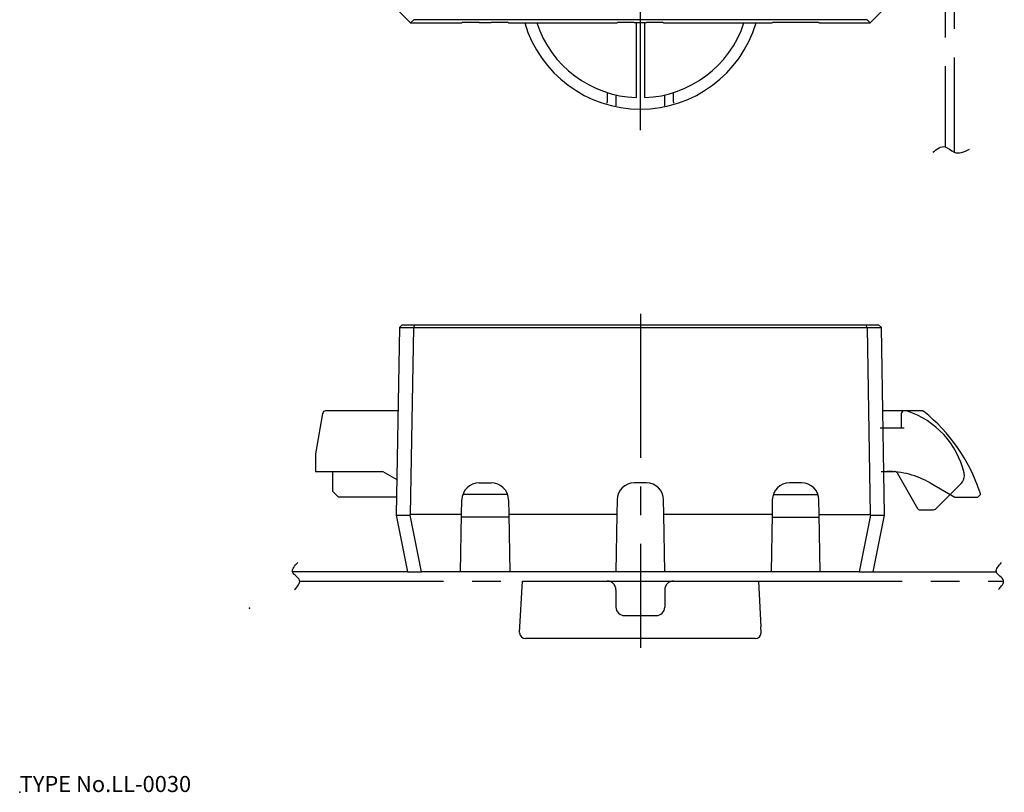
# Model space of a CAD drawing. Extents: x 10 to 415, y 18 to 377.
# Drawn here: x 10 to 181, y 18 to 152 of the extents above; entities that cross this region are included whole.
import ezdxf

# ---------------------------------------------------------------- set-up
doc = ezdxf.new("R2010")
doc.units = 0
doc.header["$LTSCALE"] = 20
doc.linetypes.add('CENTER', pattern=[2, 1.25, -0.25, 0.25, -0.25])
doc.linetypes.add('PHANTOM', pattern=[2.5, 1.25, -0.25, 0.25, -0.25, 0.25, -0.25])
for name, color, linetype in [('A0', 9, 'CONTINUOUS'), ('A1', 1, 'CONTINUOUS'), ('A10', 6, 'CONTINUOUS'), ('A2', 12, 'CONTINUOUS'), ('A4', 9, 'CONTINUOUS'), ('A5', 8, 'CONTINUOUS'), ('A8', 10, 'CONTINUOUS'), ('DXF0', 7, 'CONTINUOUS')]:
    doc.layers.add(name, color=color, linetype=linetype)

msp = doc.modelspace()

# ---------------------------------------------------------------- linework, layer by layer
at = {"layer": 'A0', "color": 3, "linetype": 'CONTINUOUS'}
msp.add_point((10, 18), dxfattribs=at)
at = {"layer": 'A1', "color": 7, "linetype": 'CONTINUOUS'}
for p, q in [((77.99, 151.78), (75.49, 154.27)), ((157.97, 151.78), (160.48, 154.27)), ((78.56, 152.34), (77.99, 151.78)), ((77.99, 151.78), (78.03, 151.77)), ((78.03, 151.77), (86.89, 151.77)), ((157.41, 152.34), (78.56, 152.34)), ((86.89, 151.77), (86.93, 151.82)), ((89.93, 151.87), (92.03, 151.87)), ((95.03, 151.82), (95.08, 151.77)), ((95.08, 151.77), (113.89, 151.77)), ((113.89, 151.77), (113.93, 151.82)), ((116.93, 151.87), (119.03, 151.87)), ((117.23, 151.87), (117.23, 138.79)), ((118.73, 138.79), (118.73, 151.87)), ((122.03, 151.82), (122.08, 151.77)), ((122.08, 151.77), (140.89, 151.77)), ((140.93, 151.82), (140.89, 151.77)), ((146.03, 151.87), (143.93, 151.87)), ((149.08, 151.77), (149.03, 151.82)), ((149.08, 151.77), (157.93, 151.77)), ((157.97, 151.78), (157.41, 152.34)), ((157.93, 151.77), (157.97, 151.78)), ((112.23, 139.6), (112.23, 139.55)), ((112.23, 139.55), (112.23, 137.98)), ((113.73, 139.22), (113.73, 137.37)), ((122.23, 137.37), (122.23, 139.22)), ((123.73, 139.55), (123.73, 139.6)), ((123.73, 137.98), (123.73, 139.55)), ((112.23, 137.82), (112.23, 137.98)), ((123.73, 137.98), (123.73, 137.82)), ((76.05, 98.78), (75.48, 66.28)), ((76.05, 98.78), (76.56, 99.28)), ((76.05, 98.78), (76.56, 99.28)), ((76.05, 98.78), (76.56, 99.27)), ((76.05, 98.78), (78.55, 98.78)), ((76.05, 98.78), (76.05, 98.78)), ((76.56, 99.27), (76.56, 99.28)), ((76.56, 99.28), (159.41, 99.28)), ((77.98, 66.28), (78.55, 98.78)), ((78.55, 98.78), (78.76, 99.28)), ((78.55, 98.78), (78.55, 98.78)), ((78.55, 98.78), (157.41, 98.78)), ((157.42, 98.78), (157.2, 99.28)), ((157.41, 98.78), (157.98, 66.28)), ((157.41, 98.78), (157.42, 98.78)), ((157.42, 98.78), (159.91, 98.78)), ((159.41, 99.28), (159.91, 98.78)), ((159.41, 99.28), (159.41, 99.27)), ((159.41, 99.28), (159.91, 98.78)), ((159.41, 99.27), (159.91, 98.78)), ((159.91, 98.78), (159.91, 98.78)), ((160.48, 66.28), (159.91, 98.78)), ((75.8, 84.28), (63.2, 84.28)), ((164.27, 84.28), (163.85, 84.28)), ((62.7, 83.86), (61.46, 76.82)), ((163.35, 83.78), (163.35, 81.28)), ((163.85, 81.28), (159.72, 81.28)), ((61.46, 76.73), (61.46, 73.78)), ((61.46, 73.78), (61.96, 73.78)), ((61.96, 73.78), (73.16, 73.78)), ((64.46, 70.28), (64.46, 73.78)), ((73.16, 73.78), (75.59, 72.37)), ((159.85, 73.78), (162.2, 73.78)), ((160.35, 73.78), (160.87, 73.78)), ((162.63, 73.53), (166.21, 67.33)), ((65.46, 69.28), (64.46, 70.28)), ((89.93, 71.78), (92.03, 71.78)), ((119.03, 71.78), (116.93, 71.78)), ((146.03, 71.78), (143.93, 71.78)), ((169.33, 67.22), (173.77, 71.66)), ((75.53, 69.28), (65.46, 69.28)), ((86.89, 66.28), (86.93, 68.83)), ((94.86, 69.78), (87.1, 69.78)), ((95.03, 68.83), (95.08, 66.28)), ((113.93, 68.83), (113.89, 66.28)), ((122.08, 66.28), (122.03, 68.83)), ((140.93, 68.83), (140.89, 66.28)), ((141.1, 69.78), (148.86, 69.78)), ((149.08, 66.28), (149.03, 68.83)), ((166.64, 67.08), (168.97, 67.08)), ((75.48, 66.28), (75.5, 66.16)), ((75.5, 66.16), (77.48, 56.28)), ((75.5, 66.16), (77.96, 66.16)), ((77.96, 66.16), (77.98, 66.28)), ((79.93, 56.28), (77.96, 66.16)), ((86.89, 66.28), (78.03, 66.28)), ((86.71, 56.28), (86.89, 66.28)), ((95.09, 65.78), (86.88, 65.78)), ((95.08, 66.28), (95.25, 56.28)), ((113.89, 66.28), (95.08, 66.28)), ((113.89, 66.28), (113.71, 56.28)), ((122.25, 56.28), (122.08, 66.28)), ((140.89, 66.28), (122.08, 66.28)), ((140.89, 66.28), (140.71, 56.28)), ((140.88, 65.78), (149.09, 65.78)), ((149.25, 56.28), (149.08, 66.28)), ((149.08, 66.28), (157.98, 66.28)), ((158.01, 66.16), (156.03, 56.28)), ((157.98, 66.28), (158.01, 66.16)), ((158.01, 66.16), (160.46, 66.16)), ((158.48, 56.28), (160.46, 66.16)), ((160.46, 66.16), (160.48, 66.28)), ((77.48, 56.28), (79.93, 56.28)), ((156.03, 56.28), (79.93, 56.28)), ((156.03, 56.28), (158.48, 56.28)), ((96.98, 45.73), (97.45, 54.68)), ((97.45, 54.68), (138.51, 54.68)), ((113.73, 53.18), (113.73, 50.18)), ((122.23, 53.18), (122.23, 50.18)), ((138.51, 54.68), (138.93, 46.71)), ((115.23, 48.68), (120.73, 48.68)), ((138.98, 45.73), (138.93, 46.71)), ((137.98, 44.68), (97.98, 44.68))]:
    msp.add_line(p, q, dxfattribs=at)
for centre, radius, start, end in [((117.98, 157.77), 21, 196.6015, 343.3985), ((117.98, 157.77), 21, 196.6027, 343.3973), ((117.98, 157.77), 19, 198.4085, 267.7377), ((117.98, 157.77), 19, 272.2623, 341.5915), ((63.2, 83.78), 0.5, 90, 170), ((163.85, 83.78), 0.5, 90, 180), ((159.72, 70.01), 15, 13.6439, 71.6983), ((164.77, 83.78), 0.5, 71.6983, 90), ((61.96, 76.73), 0.5, 170, 180), ((162.2, 73.28), 0.5, 30, 90), ((172.35, 73.08), 2, 315, 360), ((172.35, 73.08), 2, 0, 13.6439), ((89.93, 68.78), 3, 90, 179), ((92.03, 68.78), 3, 1, 90), ((116.93, 68.78), 3, 90, 179), ((119.03, 68.78), 3, 1, 90), ((143.93, 68.78), 3, 90, 179), ((146.03, 68.78), 3, 1, 90), ((166.64, 67.58), 0.5, 210, 270), ((168.97, 67.58), 0.5, 270, 315), ((112.23, 53.18), 1.5, 0, 90), ((123.73, 53.18), 1.5, 90, 180), ((115.23, 50.18), 1.5, 180, 270), ((120.73, 50.18), 1.5, 270, 360), ((97.98, 45.68), 1, 177, 180), ((97.98, 45.68), 1, 180, 270), ((137.98, 45.68), 1, 270, 360), ((137.98, 45.68), 1, 0, 3)]:
    msp.add_arc(centre, radius, start, end, dxfattribs=at)
for centre, start_param, end_param in [((89.93, 151.82), 1.570796, 3.124139), ((92.03, 151.82), 0.017453, 1.570796), ((116.93, 151.82), 1.570796, 3.124139), ((119.03, 151.82), 0.017453, 1.570796), ((143.93, 151.82), 1.570796, 3.124139), ((146.03, 151.82), 0.017453, 1.570796)]:
    msp.add_ellipse(centre, major_axis=(3, 0), ratio=0.017455, start_param=start_param, end_param=end_param, dxfattribs=at)
at = {"layer": 'A10', "color": 3, "linetype": 'CONTINUOUS'}
msp.add_point((50, 50), dxfattribs=at)
at = {"layer": 'A2', "color": 6, "linetype": 'PHANTOM'}
for p, q in [((172.58, 195.77), (172.58, 129.29)), ((170.98, 194.27), (170.98, 130.25))]:
    msp.add_line(p, q, dxfattribs=at)
at = {"layer": 'A2', "color": 4, "linetype": 'CONTINUOUS'}
for points in [[(57.83, 53.21), (58.34, 53.77), (59.38, 54.91), (56.78, 56.2), (57.85, 57.35), (58.38, 57.92)], [(180.28, 53.21), (180.79, 53.77), (181.82, 54.91), (179.22, 56.2), (180.29, 57.35), (180.82, 57.92)]]:
    msp.add_open_spline(points, degree=3, knots=[0, 0, 0, 0, 1.823863, 3.718848, 5.592537, 5.592537, 5.592537, 5.592537], dxfattribs=at)
at = {"layer": 'A4', "color": 1, "linetype": 'CENTER'}
for p, q in [((117.98, 133.14), (117.98, 281.1)), ((117.98, 101.15), (117.98, 43.07))]:
    msp.add_line(p, q, dxfattribs=at)
at = {"layer": 'A5', "color": 6, "linetype": 'PHANTOM'}
for p, q in [((167.01, 84.28), (160.17, 84.28)), ((168.37, 71.77), (172.68, 69.28)), ((172.68, 69.28), (176.68, 69.28)), ((176.68, 69.28), (176.79, 69.38)), ((176.79, 69.38), (177.18, 69.78)), ((77.48, 56.28), (57.48, 56.28)), ((158.48, 56.28), (179.92, 56.28)), ((58.72, 54.68), (97.45, 54.68)), ((138.51, 54.68), (181.17, 54.68))]:
    msp.add_line(p, q, dxfattribs=at)
for centre, radius, start, end in [((167.01, 83.78), 0.5, 51.3275, 90), ((148.57, 60.74), 30, 18.592, 51.3275), ((160.87, 58.78), 15, 60, 90), ((148.57, 60.74), 30, 17.5208, 18.592)]:
    msp.add_arc(centre, radius, start, end, dxfattribs=at)
at = {"layer": 'DXF0', "color": 4, "linetype": 'CONTINUOUS'}
msp.add_open_spline([(168.87, 129.29), (169.59, 129.85), (170.89, 130.86), (172.75, 128.66), (174.3, 129.37), (175.22, 129.8)], degree=3, knots=[0, 0, 0, 0, 2.318139, 4.185274, 6.868354, 6.868354, 6.868354, 6.868354], dxfattribs=at)

# ---------------------------------------------------------------- texts
at = {"layer": 'A8', "color": 3, "linetype": 'CONTINUOUS', "insert": (10, 18), "char_height": 3, "attachment_point": 7, "line_spacing_factor": 0.674}
msp.add_mtext('{\\H0.93x;{TYPE No.LL-0030}}', dxfattribs=at)

doc.saveas('drawing.dxf')
